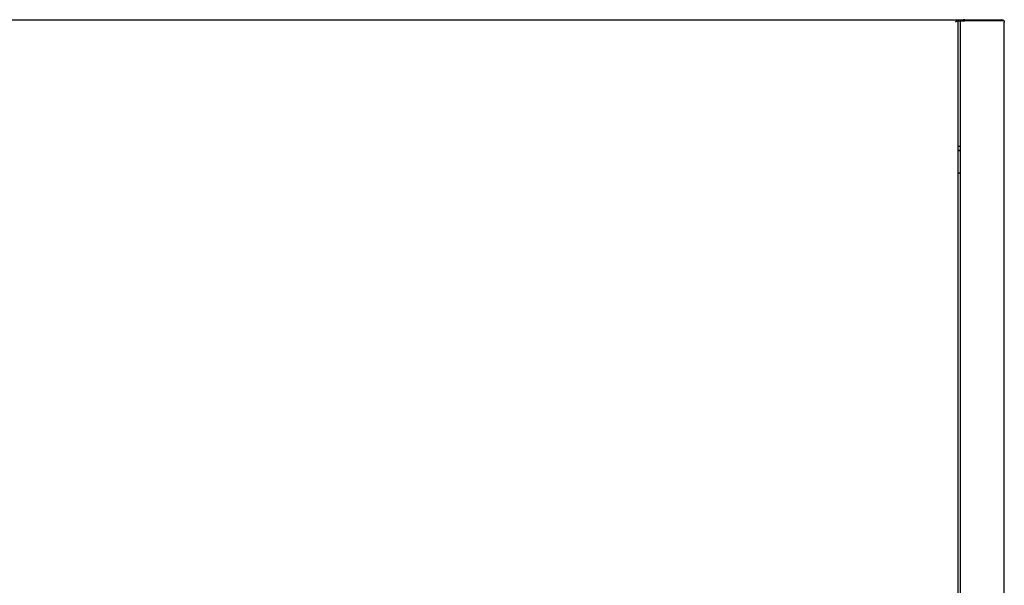
# Model space of a CAD drawing. Extents: x 25 to 409, y 5 to 276.
# Drawn here: x 63 to 101, y 95 to 117 of the extents above; entities that cross this region are included whole.
import ezdxf

# ---------------------------------------------------------------- set-up
doc = ezdxf.new("R2010")
doc.units = 0
doc.layers.get('0').update_dxf_attribs({"linetype": 'CONTINUOUS'})

msp = doc.modelspace()

# ---------------------------------------------------------------- linework, layer by layer
at = {"color": 7}
for p, q in [((37.05, 116.733), (101.05, 116.733)), ((38.61, 116.733), (99.43, 116.733)), ((99.48, 116.683), (99.48, 59.637)), ((99.585, 59.584), (99.585, 116.683)), ((101.3, 59.484), (101.3, 116.633))]:
    msp.add_line(p, q, dxfattribs=at)
at = {"color": 7, "ltscale": 0.000856209}
msp.add_line((99.414, 116.683), (99.449, 116.683), dxfattribs=at)
at = {"color": 7, "ltscale": 0.000787544}
for p, q in [((99.43, 116.701), (99.43, 116.733)), ((99.449, 116.683), (99.48, 116.683))]:
    msp.add_line(p, q, dxfattribs=at)
at = {"color": 7, "ltscale": 0.000462532}
msp.add_line((99.43, 116.683), (99.43, 116.701), dxfattribs=at)
at = {"color": 7, "ltscale": 0.003875}
msp.add_line((99.43, 116.683), (99.585, 116.683), dxfattribs=at)
at = {"color": 7, "ltscale": 0.001375}
for p, q in [((99.535, 116.683), (99.48, 116.683)), ((99.535, 111.749), (99.48, 111.749)), ((99.535, 110.699), (99.48, 110.699))]:
    msp.add_line(p, q, dxfattribs=at)
at = {"color": 7, "ltscale": 0.00125}
for p, q in [((99.585, 116.683), (99.535, 116.683)), ((99.585, 116.683), (99.585, 116.733)), ((99.685, 116.683), (99.685, 116.733)), ((99.735, 116.683), (99.685, 116.683)), ((101.204, 116.733), (101.204, 116.683)), ((101.3, 116.683), (101.3, 116.633)), ((99.585, 111.749), (99.535, 111.749)), ((99.535, 110.699), (99.585, 110.699))]:
    msp.add_line(p, q, dxfattribs=at)
at = {"color": 7, "ltscale": 0.0025}
for p, q in [((99.585, 116.733), (99.685, 116.733)), ((99.585, 116.683), (99.685, 116.683)), ((99.585, 116.683), (99.685, 116.683))]:
    msp.add_line(p, q, dxfattribs=at)
at = {"color": 7, "ltscale": 0.001625}
for p, q in [((99.75, 116.733), (99.685, 116.733)), ((99.685, 116.683), (99.75, 116.683))]:
    msp.add_line(p, q, dxfattribs=at)
at = {"color": 7, "ltscale": 0.000374985}
msp.add_line((99.75, 116.683), (99.735, 116.683), dxfattribs=at)
at = {"color": 7, "ltscale": 0.03635}
for p, q in [((99.75, 116.733), (101.204, 116.733)), ((101.204, 116.683), (99.75, 116.683))]:
    msp.add_line(p, q, dxfattribs=at)
at = {"color": 7, "ltscale": 0.03875}
msp.add_line((101.3, 116.683), (99.75, 116.683), dxfattribs=at)
at = {"color": 7, "ltscale": 4.57764e-06}
msp.add_line((101.05, 116.733), (101.05, 116.733), dxfattribs=at)
at = {"color": 7, "ltscale": 0.00022542}
msp.add_line((99.488, 111.757), (99.484, 111.749), dxfattribs=at)
at = {"color": 7}
for points in [[(99.43, 116.701), (99.425, 116.695), (99.419, 116.688), (99.413, 116.68), (99.408, 116.673), (99.402, 116.665), (99.395, 116.654), (99.39, 116.647), (99.38, 116.633)], [(99.449, 116.683), (99.442, 116.677), (99.435, 116.671), (99.428, 116.666), (99.42, 116.66), (99.413, 116.655), (99.402, 116.647), (99.395, 116.642), (99.38, 116.633)]]:
    msp.add_lwpolyline(points, dxfattribs=at)
for centre, radius, start, end in [((101.2, 116.633), 0.1, 29.9746, 87.7073), ((99.5, 111.833), 0.235, 265.1164, 291.2372), ((99.5, 111.833), 0.25, 265.4159, 289.8815)]:
    msp.add_arc(centre, radius, start, end, dxfattribs=at)

doc.saveas('drawing.dxf')
